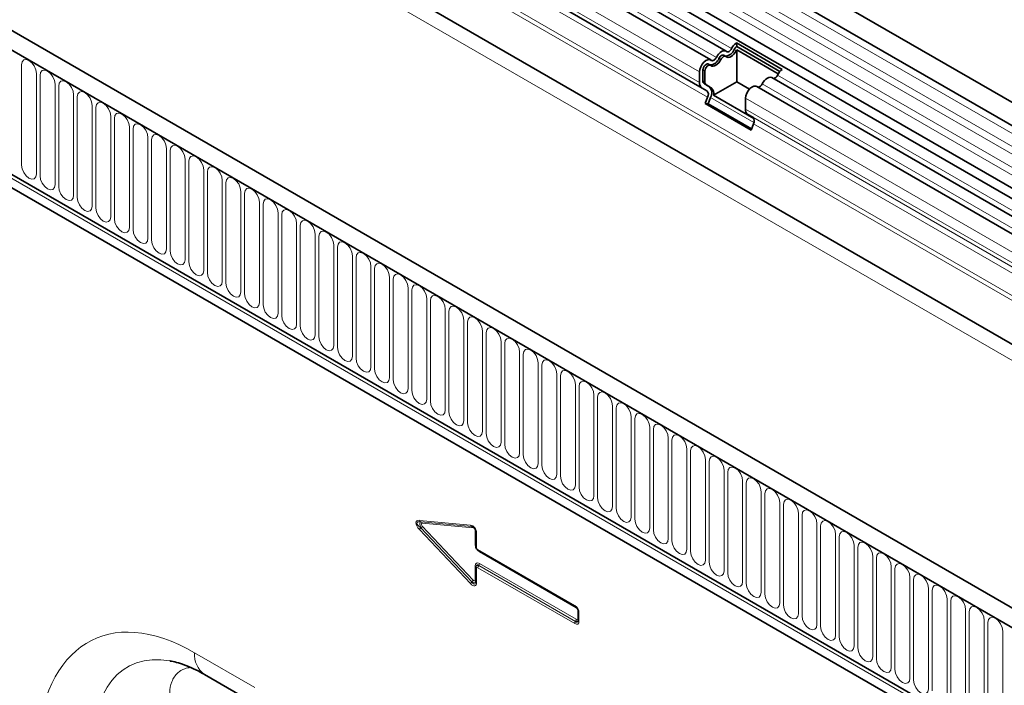
# Model space of a CAD drawing. Units: millimetres. Extents: x 15 to 416, y 5 to 292.
# Drawn here: x 272 to 314, y 229 to 257 of the extents above; entities that cross this region are included whole.
import ezdxf

# ---------------------------------------------------------------- set-up
doc = ezdxf.new("R2010")
doc.units = ezdxf.units.MM

msp = doc.modelspace()

# ---------------------------------------------------------------- linework, layer by layer
at = {"color": 7, "linetype": 'Continuous', "lineweight": 35}
for p, q in [((405.1154, 201.3249), (263.9769, 282.8024)), ((263.5519, 282.0663), (404.6904, 200.5888)), ((404.4137, 197.6736), (263.3564, 279.1042)), ((263.5641, 279.4236), (404.7026, 197.946)), ((302.209, 255.9288), (262.71, 278.7311)), ((301.5627, 255.5557), (262.0637, 278.358)), ((301.1926, 254.3726), (265.8475, 274.7769)), ((386.6246, 190.6504), (245.486, 272.1279)), ((386.1823, 190.068), (244.9023, 271.6272)), ((398.5258, 194.9137), (265.7928, 271.5388)), ((249.2157, 263.8908), (381.8689, 187.3117)), ((381.7245, 186.8317), (249.0772, 263.4074)), ((302.6447, 256.2737), (304.5821, 255.1552)), ((302.6447, 256.2737), (302.6592, 256.1192)), ((302.1939, 255.7066), (302.109, 255.7556)), ((304.4111, 254.9747), (302.6588, 255.9863)), ((302.6588, 254.6329), (302.6588, 255.9863)), ((302.6592, 256.1192), (304.4807, 255.0677)), ((301.5475, 255.3335), (301.4627, 255.3825)), ((301.089, 254.6015), (301.089, 255.0557)), ((301.2305, 254.6831), (301.2305, 255.1373)), ((301.3153, 255.0883), (301.3153, 254.6341)), ((301.4946, 254.4291), (301.2926, 254.5458)), ((302.6588, 254.6329), (301.6759, 254.0654)), ((303.1915, 254.3254), (302.6588, 254.6329)), ((372.9197, 215.1084), (304.1465, 254.8103)), ((301.3946, 254.2559), (301.1926, 254.3726)), ((301.3774, 254.4968), (301.5795, 254.3801)), ((372.2733, 214.7353), (303.5001, 254.4372)), ((301.3262, 253.7166), (301.4283, 253.9797)), ((301.3262, 253.7166), (303.2637, 252.5981)), ((301.4487, 253.7057), (301.3262, 253.7166)), ((301.4487, 253.7057), (301.5508, 253.9687)), ((301.4487, 253.7057), (303.2827, 252.647)), ((301.6759, 254.0654), (303.3791, 253.0822)), ((303.0265, 253.483), (303.0265, 253.9372)), ((303.3321, 253.1374), (303.1301, 253.2541)), ((303.2637, 252.5981), (303.3658, 252.8612)), ((291.6359, 235.6094), (291.6359, 235.022)), ((291.7465, 234.8304), (295.834, 232.4708)), ((291.6458, 234.1761), (291.6408, 234.1558)), ((291.6359, 234.1134), (291.6359, 233.526)), ((295.9658, 232.2424), (295.9658, 231.8937)), ((280.1772, 229.6016), (282.7224, 228.1323))]:
    msp.add_line(p, q, dxfattribs=at)
at = {"color": 8, "linetype": 'Continuous', "lineweight": 18}
for p, q in [((404.7004, 200.2583), (263.5619, 281.7359)), ((404.7004, 199.7046), (263.5619, 281.1821)), ((404.7004, 199.3797), (263.5619, 280.8572)), ((404.7004, 198.826), (263.5619, 280.3035)), ((404.7004, 198.5011), (263.5619, 279.9786)), ((302.4424, 256.0368), (262.9434, 278.8391)), ((301.796, 255.6637), (262.297, 278.4659)), ((301.089, 255.0557), (261.5901, 277.858)), ((301.089, 254.6015), (261.5901, 277.4038)), ((301.3946, 254.2559), (266.0675, 274.6498)), ((301.4283, 253.9797), (266.1013, 274.3736)), ((402.87, 191.72), (261.4486, 273.3608)), ((398.5566, 196.7509), (265.762, 273.4116)), ((398.5566, 196.9579), (265.7999, 273.5968)), ((244.973, 271.5863), (386.1116, 190.1088)), ((398.5258, 194.9137), (265.7928, 271.5388)), ((249.1753, 263.7531), (381.8285, 187.1741)), ((249.2157, 263.8908), (381.8689, 187.3117)), ((302.6377, 255.9498), (302.5529, 255.9987)), ((272.4502, 251.1107), (272.4502, 255.3567)), ((301.9914, 255.5766), (301.9065, 255.6256)), ((273.0815, 254.9922), (273.0815, 250.7462)), ((301.3153, 255.0883), (301.2305, 255.1373)), ((373.153, 215.2164), (304.3798, 254.9183)), ((273.2351, 250.6576), (273.2351, 254.9036)), ((273.8664, 254.5391), (273.8664, 250.2931)), ((301.3153, 254.6341), (301.2305, 254.6831)), ((301.3774, 254.4968), (301.2926, 254.5458)), ((372.5067, 214.8432), (303.7335, 254.5452)), ((274.02, 250.2044), (274.02, 254.4505)), ((274.6513, 254.086), (274.6513, 249.84)), ((301.5795, 254.3801), (301.4946, 254.4291)), ((274.8049, 249.7513), (274.8049, 253.9973)), ((303.3821, 252.9115), (301.5508, 253.9687)), ((371.7997, 214.2353), (303.0265, 253.9372)), ((275.4362, 253.6329), (275.4362, 249.3869)), ((275.5898, 249.2982), (275.5898, 253.5442)), ((371.7997, 213.7811), (303.0265, 253.483)), ((276.2211, 253.1798), (276.2211, 248.9338)), ((276.3747, 248.8451), (276.3747, 253.0911)), ((372.1053, 213.4355), (303.3321, 253.1374)), ((372.139, 213.1593), (303.3658, 252.8612)), ((277.006, 252.7267), (277.006, 248.4807)), ((277.1595, 248.392), (277.1595, 252.638)), ((277.7909, 252.2736), (277.7909, 248.0276)), ((277.9444, 247.9389), (277.9444, 252.1849)), ((278.5758, 251.8205), (278.5758, 247.5745)), ((278.7293, 247.4858), (278.7293, 251.7318)), ((279.3606, 251.3674), (279.3606, 247.1214)), ((279.5142, 247.0327), (279.5142, 251.2787)), ((280.1455, 250.9143), (280.1455, 246.6682)), ((280.2991, 246.5796), (280.2991, 250.8256)), ((280.9304, 250.4612), (280.9304, 246.2151)), ((281.084, 246.1265), (281.084, 250.3725)), ((281.7153, 250.008), (281.7153, 245.762)), ((281.8689, 245.6734), (281.8689, 249.9194)), ((282.5002, 249.5549), (282.5002, 245.3089)), ((282.6538, 245.2203), (282.6538, 249.4663)), ((283.2851, 249.1018), (283.2851, 244.8558)), ((283.4387, 244.7672), (283.4387, 249.0132)), ((284.07, 248.6487), (284.07, 244.4027)), ((284.2235, 244.3141), (284.2235, 248.5601)), ((284.8549, 248.1956), (284.8549, 243.9496)), ((285.0084, 243.861), (285.0084, 248.107)), ((285.6397, 247.7425), (285.6397, 243.4965)), ((285.7933, 243.4078), (285.7933, 247.6539)), ((286.4246, 247.2894), (286.4246, 243.0434)), ((286.5782, 242.9547), (286.5782, 247.2008)), ((287.2095, 246.8363), (287.2095, 242.5903)), ((287.3631, 242.5016), (287.3631, 246.7476)), ((287.9944, 246.3832), (287.9944, 242.1372)), ((288.148, 242.0485), (288.148, 246.2945)), ((288.7793, 245.9301), (288.7793, 241.6841)), ((288.9329, 241.5954), (288.9329, 245.8414)), ((289.5642, 245.477), (289.5642, 241.231)), ((289.7178, 241.1423), (289.7178, 245.3883)), ((290.3491, 245.0239), (290.3491, 240.7779)), ((290.5026, 240.6892), (290.5026, 244.9352)), ((291.134, 244.5708), (291.134, 240.3248)), ((291.2875, 240.2361), (291.2875, 244.4821)), ((291.9189, 244.1177), (291.9189, 239.8716)), ((292.0724, 239.783), (292.0724, 244.029)), ((292.7037, 243.6646), (292.7037, 239.4185)), ((292.8573, 239.3299), (292.8573, 243.5759)), ((293.4886, 243.2114), (293.4886, 238.9654)), ((293.6422, 238.8768), (293.6422, 243.1228)), ((294.2735, 242.7583), (294.2735, 238.5123)), ((294.4271, 238.4237), (294.4271, 242.6697)), ((295.0584, 242.3052), (295.0584, 238.0592)), ((295.212, 237.9706), (295.212, 242.2166)), ((295.8433, 241.8521), (295.8433, 237.6061)), ((295.9969, 237.5175), (295.9969, 241.7635)), ((296.6282, 241.399), (296.6282, 237.153)), ((296.7818, 237.0644), (296.7818, 241.3104)), ((297.4131, 240.9459), (297.4131, 236.6999)), ((297.5666, 236.6112), (297.5666, 240.8573)), ((298.198, 240.4928), (298.198, 236.2468)), ((298.3515, 236.1581), (298.3515, 240.4042)), ((298.9829, 240.0397), (298.9829, 235.7937)), ((299.1364, 235.705), (299.1364, 239.951)), ((299.7677, 239.5866), (299.7677, 235.3406)), ((299.9213, 235.2519), (299.9213, 239.4979)), ((300.5526, 239.1335), (300.5526, 234.8875)), ((300.7062, 234.7988), (300.7062, 239.0448)), ((301.3375, 238.6804), (301.3375, 234.4344)), ((301.4911, 234.3457), (301.4911, 238.5917)), ((302.1224, 238.2273), (302.1224, 233.9813)), ((302.276, 233.8926), (302.276, 238.1386)), ((302.9073, 237.7742), (302.9073, 233.5282)), ((303.0609, 233.4395), (303.0609, 237.6855)), ((303.6922, 237.3211), (303.6922, 233.0751)), ((303.8458, 232.9864), (303.8458, 237.2324)), ((304.4771, 236.868), (304.4771, 232.6219)), ((304.6306, 232.5333), (304.6306, 236.7793)), ((305.262, 236.4148), (305.262, 232.1688)), ((305.4155, 232.0802), (305.4155, 236.3262)), ((289.256, 236.1114), (291.4132, 235.9078)), ((291.4709, 235.8495), (289.3136, 236.0531)), ((289.3136, 236.0531), (289.3191, 236.0525)), ((289.3136, 235.7949), (291.4709, 233.5078)), ((289.3191, 235.7942), (289.3136, 235.7949)), ((289.3191, 236.0525), (291.4717, 235.8493)), ((291.4717, 233.512), (289.3191, 235.7942)), ((291.5294, 235.791), (289.3767, 235.9942)), ((289.3767, 235.865), (291.5294, 233.5828)), ((291.4717, 235.8493), (291.4709, 235.8495)), ((306.0469, 235.9617), (306.0469, 231.7157)), ((306.2004, 231.6271), (306.2004, 235.8731)), ((291.4132, 233.4369), (289.256, 235.724)), ((291.6134, 235.0912), (291.6134, 235.6779)), ((291.6652, 235.5686), (291.6652, 234.9812)), ((306.8317, 235.5086), (306.8317, 231.2626)), ((306.9853, 231.174), (306.9853, 235.42)), ((307.6166, 235.0555), (307.6166, 230.8095)), ((307.7702, 230.7209), (307.7702, 234.9669)), ((291.7258, 234.8762), (295.8133, 232.5166)), ((295.8827, 232.4167), (291.7952, 234.7763)), ((308.4015, 234.6024), (308.4015, 230.3564)), ((291.6134, 233.5989), (291.6134, 234.1856)), ((291.7609, 234.2008), (291.7601, 234.1974)), ((291.7601, 234.1974), (295.8476, 231.8377)), ((295.8484, 231.8411), (291.7609, 234.2008)), ((291.7952, 234.2906), (295.8827, 231.9309)), ((308.5551, 230.2678), (308.5551, 234.5138)), ((309.1864, 234.1493), (309.1864, 229.9033)), ((291.6652, 234.0726), (291.6652, 233.4852)), ((295.8133, 231.7479), (291.7258, 234.1076)), ((309.34, 229.8147), (309.34, 234.0607)), ((291.4709, 233.5078), (291.4717, 233.512)), ((309.9713, 233.6962), (309.9713, 229.4502)), ((310.1249, 229.3615), (310.1249, 233.6076)), ((310.7562, 233.2431), (310.7562, 228.9971)), ((310.9098, 228.9084), (310.9098, 233.1545)), ((311.5411, 232.79), (311.5411, 228.544)), ((311.6946, 228.4553), (311.6946, 232.7013)), ((295.9433, 231.9659), (295.9433, 232.3117)), ((295.9951, 232.2016), (295.9951, 231.8529)), ((312.326, 232.3369), (312.326, 228.0909)), ((312.4795, 228.0022), (312.4795, 232.2482)), ((295.8476, 231.8377), (295.8484, 231.8411)), ((313.1108, 231.8838), (313.1108, 227.6378)), ((313.2644, 227.5491), (313.2644, 231.7951)), ((313.8957, 231.4307), (313.8957, 227.1847)), ((279.7629, 230.5173), (282.3081, 229.048))]:
    msp.add_line(p, q, dxfattribs=at)
at = {"color": 7, "linetype": 'Continuous', "lineweight": 35, "flags": 128}
for points in [[(301.796, 255.6637), (301.8399, 255.7397), (301.8925, 255.8082), (301.9511, 255.8657), (302.0129, 255.9094), (302.0746, 255.937), (302.1332, 255.9472), (302.1858, 255.9394), (302.2297, 255.914)], [(301.9065, 255.6256), (301.9281, 255.6629), (301.9539, 255.6965), (301.9826, 255.7247), (302.0129, 255.7461), (302.0431, 255.7596), (302.0719, 255.7646), (302.0976, 255.7608), (302.109, 255.7556)], [(302.6377, 255.9498), (302.5938, 255.8737), (302.5412, 255.8052), (302.4826, 255.7477), (302.4209, 255.704), (302.3592, 255.6764), (302.3006, 255.6663), (302.248, 255.674), (302.204, 255.6994)], [(302.2297, 255.914), (302.2512, 255.9016), (302.277, 255.8978), (302.3058, 255.9028), (302.336, 255.9163), (302.3663, 255.9377), (302.395, 255.9659), (302.4208, 255.9995), (302.4424, 256.0368)], [(301.089, 255.0557), (301.1021, 255.1605), (301.1402, 255.2706), (301.1996, 255.3755), (301.2748, 255.4653), (301.3586, 255.5316), (301.4432, 255.568), (301.5206, 255.5713), (301.5833, 255.5409)], [(301.2305, 255.1373), (301.2369, 255.1887), (301.2555, 255.2427), (301.2847, 255.2941), (301.3215, 255.3382), (301.3626, 255.3707), (301.4041, 255.3885), (301.442, 255.3901), (301.4627, 255.3825)], [(301.5577, 255.3262), (301.5269, 255.3411), (301.489, 255.3395), (301.4475, 255.3217), (301.4064, 255.2892), (301.3695, 255.2451), (301.3404, 255.1937), (301.3217, 255.1397), (301.3153, 255.0883)], [(301.9914, 255.5766), (301.9475, 255.5006), (301.8949, 255.4321), (301.8362, 255.3745), (301.7745, 255.3309), (301.7128, 255.3033), (301.6542, 255.2931), (301.6016, 255.3009), (301.5577, 255.3262)], [(301.5833, 255.5409), (301.6049, 255.5285), (301.6307, 255.5247), (301.6594, 255.5296), (301.6897, 255.5432), (301.7199, 255.5646), (301.7487, 255.5928), (301.7745, 255.6264), (301.796, 255.6637)], [(302.204, 255.6994), (302.1825, 255.7118), (302.1567, 255.7156), (302.128, 255.7106), (302.0977, 255.6971), (302.0674, 255.6757), (302.0387, 255.6475), (302.0129, 255.6139), (301.9914, 255.5766)], [(303.7335, 254.5452), (303.7774, 254.6212), (303.83, 254.6897), (303.8886, 254.7473), (303.9503, 254.7909), (304.012, 254.8185), (304.0707, 254.8287), (304.1233, 254.8209), (304.1465, 254.8103)], [(303.0265, 253.9372), (303.0396, 254.042), (303.0777, 254.1521), (303.1371, 254.257), (303.2123, 254.3468), (303.2961, 254.4131), (303.3807, 254.4496), (303.458, 254.4528), (303.5001, 254.4372)], [(291.6389, 235.6234), (291.6366, 235.6161), (291.6359, 235.6094)], [(291.6359, 234.1134), (291.6366, 234.1201), (291.6389, 234.1274)], [(295.8476, 232.4664), (295.8401, 232.468), (295.834, 232.4708)], [(295.9688, 232.2564), (295.9665, 232.2491), (295.9658, 232.2424)]]:
    msp.add_lwpolyline(points, dxfattribs=at)
at = {"color": 8, "linetype": 'Continuous', "lineweight": 18, "flags": 128}
for points in [[(272.4502, 255.3567), (272.4742, 255.4823), (272.5427, 255.561), (272.6451, 255.5809), (272.7659, 255.539), (272.8867, 255.4415), (272.9891, 255.3033), (273.0575, 255.1456), (273.0815, 254.9922)], [(273.2351, 254.9036), (273.2591, 255.0292), (273.3276, 255.1079), (273.43, 255.1278), (273.5508, 255.0858), (273.6716, 254.9884), (273.774, 254.8502), (273.8424, 254.6925), (273.8664, 254.5391)], [(274.02, 254.4505), (274.044, 254.5761), (274.1124, 254.6548), (274.2149, 254.6747), (274.3357, 254.6327), (274.4564, 254.5353), (274.5589, 254.3971), (274.6273, 254.2394), (274.6513, 254.086)], [(274.8049, 253.9973), (274.8289, 254.123), (274.8973, 254.2017), (274.9997, 254.2216), (275.1205, 254.1796), (275.2413, 254.0822), (275.3437, 253.944), (275.4122, 253.7863), (275.4362, 253.6329)], [(275.5898, 253.5442), (275.6138, 253.6699), (275.6822, 253.7486), (275.7846, 253.7685), (275.9054, 253.7265), (276.0262, 253.629), (276.1286, 253.4909), (276.1971, 253.3332), (276.2211, 253.1798)], [(276.3747, 253.0911), (276.3987, 253.2168), (276.4671, 253.2955), (276.5695, 253.3154), (276.6903, 253.2734), (276.8111, 253.1759), (276.9135, 253.0378), (276.9819, 252.88), (277.006, 252.7267)], [(277.1595, 252.638), (277.1836, 252.7637), (277.252, 252.8424), (277.3544, 252.8623), (277.4752, 252.8203), (277.596, 252.7228), (277.6984, 252.5847), (277.7668, 252.4269), (277.7909, 252.2736)], [(277.9444, 252.1849), (277.9685, 252.3105), (278.0369, 252.3893), (278.1393, 252.4092), (278.2601, 252.3672), (278.3809, 252.2697), (278.4833, 252.1316), (278.5517, 251.9738), (278.5758, 251.8205)], [(278.7293, 251.7318), (278.7533, 251.8574), (278.8218, 251.9362), (278.9242, 251.9561), (279.045, 251.9141), (279.1658, 251.8166), (279.2682, 251.6785), (279.3366, 251.5207), (279.3606, 251.3674)], [(279.5142, 251.2787), (279.5382, 251.4043), (279.6067, 251.4831), (279.7091, 251.503), (279.8299, 251.461), (279.9507, 251.3635), (280.0531, 251.2254), (280.1215, 251.0676), (280.1455, 250.9143)], [(273.0815, 250.7462), (273.0575, 250.6206), (272.9891, 250.5418), (272.8867, 250.5219), (272.7659, 250.5639), (272.6451, 250.6614), (272.5427, 250.7995), (272.4742, 250.9573), (272.4502, 251.1107)], [(280.2991, 250.8256), (280.3231, 250.9512), (280.3916, 251.03), (280.494, 251.0499), (280.6148, 251.0079), (280.7356, 250.9104), (280.838, 250.7723), (280.9064, 250.6145), (280.9304, 250.4612)], [(273.8664, 250.2931), (273.8424, 250.1675), (273.774, 250.0887), (273.6716, 250.0688), (273.5508, 250.1108), (273.43, 250.2083), (273.3276, 250.3464), (273.2591, 250.5042), (273.2351, 250.6576)], [(281.084, 250.3725), (281.108, 250.4981), (281.1764, 250.5769), (281.2788, 250.5968), (281.3996, 250.5548), (281.5204, 250.4573), (281.6229, 250.3192), (281.6913, 250.1614), (281.7153, 250.008)], [(274.6513, 249.84), (274.6273, 249.7144), (274.5589, 249.6356), (274.4564, 249.6157), (274.3357, 249.6577), (274.2149, 249.7552), (274.1124, 249.8933), (274.044, 250.0511), (274.02, 250.2044)], [(281.8689, 249.9194), (281.8929, 250.045), (281.9613, 250.1238), (282.0637, 250.1437), (282.1845, 250.1017), (282.3053, 250.0042), (282.4077, 249.8661), (282.4762, 249.7083), (282.5002, 249.5549)], [(275.4362, 249.3869), (275.4122, 249.2613), (275.3437, 249.1825), (275.2413, 249.1626), (275.1205, 249.2046), (274.9997, 249.3021), (274.8973, 249.4402), (274.8289, 249.598), (274.8049, 249.7513)], [(282.6538, 249.4663), (282.6778, 249.5919), (282.7462, 249.6707), (282.8486, 249.6906), (282.9694, 249.6486), (283.0902, 249.5511), (283.1926, 249.413), (283.2611, 249.2552), (283.2851, 249.1018)], [(276.2211, 248.9338), (276.1971, 248.8082), (276.1286, 248.7294), (276.0262, 248.7095), (275.9054, 248.7515), (275.7846, 248.849), (275.6822, 248.9871), (275.6138, 249.1449), (275.5898, 249.2982)], [(283.4387, 249.0132), (283.4627, 249.1388), (283.5311, 249.2176), (283.6335, 249.2375), (283.7543, 249.1955), (283.8751, 249.098), (283.9775, 248.9598), (284.0459, 248.8021), (284.07, 248.6487)], [(277.006, 248.4807), (276.9819, 248.3551), (276.9135, 248.2763), (276.8111, 248.2564), (276.6903, 248.2984), (276.5695, 248.3959), (276.4671, 248.534), (276.3987, 248.6918), (276.3747, 248.8451)], [(284.2235, 248.5601), (284.2476, 248.6857), (284.316, 248.7644), (284.4184, 248.7843), (284.5392, 248.7424), (284.66, 248.6449), (284.7624, 248.5067), (284.8308, 248.349), (284.8549, 248.1956)], [(277.7909, 248.0276), (277.7668, 247.9019), (277.6984, 247.8232), (277.596, 247.8033), (277.4752, 247.8453), (277.3544, 247.9428), (277.252, 248.0809), (277.1836, 248.2387), (277.1595, 248.392)], [(285.0084, 248.107), (285.0325, 248.2326), (285.1009, 248.3113), (285.2033, 248.3312), (285.3241, 248.2893), (285.4449, 248.1918), (285.5473, 248.0536), (285.6157, 247.8959), (285.6397, 247.7425)], [(278.5758, 247.5745), (278.5517, 247.4488), (278.4833, 247.3701), (278.3809, 247.3502), (278.2601, 247.3922), (278.1393, 247.4897), (278.0369, 247.6278), (277.9685, 247.7855), (277.9444, 247.9389)], [(285.7933, 247.6539), (285.8173, 247.7795), (285.8858, 247.8582), (285.9882, 247.8781), (286.109, 247.8361), (286.2298, 247.7387), (286.3322, 247.6005), (286.4006, 247.4428), (286.4246, 247.2894)], [(279.3606, 247.1214), (279.3366, 246.9957), (279.2682, 246.917), (279.1658, 246.8971), (279.045, 246.9391), (278.9242, 247.0365), (278.8218, 247.1747), (278.7533, 247.3324), (278.7293, 247.4858)], [(280.1455, 246.6682), (280.1215, 246.5426), (280.0531, 246.4639), (279.9507, 246.444), (279.8299, 246.486), (279.7091, 246.5834), (279.6067, 246.7216), (279.5382, 246.8793), (279.5142, 247.0327)], [(286.5782, 247.2008), (286.6022, 247.3264), (286.6707, 247.4051), (286.7731, 247.425), (286.8939, 247.383), (287.0147, 247.2856), (287.1171, 247.1474), (287.1855, 246.9897), (287.2095, 246.8363)], [(287.3631, 246.7476), (287.3871, 246.8733), (287.4556, 246.952), (287.558, 246.9719), (287.6788, 246.9299), (287.7996, 246.8324), (287.902, 246.6943), (287.9704, 246.5366), (287.9944, 246.3832)], [(280.9304, 246.2151), (280.9064, 246.0895), (280.838, 246.0108), (280.7356, 245.9909), (280.6148, 246.0329), (280.494, 246.1303), (280.3916, 246.2685), (280.3231, 246.4262), (280.2991, 246.5796)], [(288.148, 246.2945), (288.172, 246.4202), (288.2404, 246.4989), (288.3428, 246.5188), (288.4636, 246.4768), (288.5844, 246.3793), (288.6868, 246.2412), (288.7553, 246.0835), (288.7793, 245.9301)], [(281.7153, 245.762), (281.6913, 245.6364), (281.6229, 245.5577), (281.5204, 245.5378), (281.3996, 245.5797), (281.2788, 245.6772), (281.1764, 245.8154), (281.108, 245.9731), (281.084, 246.1265)], [(288.9329, 245.8414), (288.9569, 245.9671), (289.0253, 246.0458), (289.1277, 246.0657), (289.2485, 246.0237), (289.3693, 245.9262), (289.4717, 245.7881), (289.5402, 245.6303), (289.5642, 245.477)], [(282.5002, 245.3089), (282.4762, 245.1833), (282.4077, 245.1046), (282.3053, 245.0847), (282.1845, 245.1266), (282.0637, 245.2241), (281.9613, 245.3623), (281.8929, 245.52), (281.8689, 245.6734)], [(289.7178, 245.3883), (289.7418, 245.5139), (289.8102, 245.5927), (289.9126, 245.6126), (290.0334, 245.5706), (290.1542, 245.4731), (290.2566, 245.335), (290.3251, 245.1772), (290.3491, 245.0239)], [(283.2851, 244.8558), (283.2611, 244.7302), (283.1926, 244.6514), (283.0902, 244.6315), (282.9694, 244.6735), (282.8486, 244.771), (282.7462, 244.9092), (282.6778, 245.0669), (282.6538, 245.2203)], [(290.5026, 244.9352), (290.5267, 245.0608), (290.5951, 245.1396), (290.6975, 245.1595), (290.8183, 245.1175), (290.9391, 245.02), (291.0415, 244.8819), (291.1099, 244.7241), (291.134, 244.5708)], [(284.07, 244.4027), (284.0459, 244.2771), (283.9775, 244.1983), (283.8751, 244.1784), (283.7543, 244.2204), (283.6335, 244.3179), (283.5311, 244.456), (283.4627, 244.6138), (283.4387, 244.7672)], [(291.2875, 244.4821), (291.3116, 244.6077), (291.38, 244.6865), (291.4824, 244.7064), (291.6032, 244.6644), (291.724, 244.5669), (291.8264, 244.4288), (291.8948, 244.271), (291.9189, 244.1177)], [(284.8549, 243.9496), (284.8308, 243.824), (284.7624, 243.7452), (284.66, 243.7253), (284.5392, 243.7673), (284.4184, 243.8648), (284.316, 244.0029), (284.2476, 244.1607), (284.2235, 244.3141)], [(292.0724, 244.029), (292.0965, 244.1546), (292.1649, 244.2334), (292.2673, 244.2533), (292.3881, 244.2113), (292.5089, 244.1138), (292.6113, 243.9757), (292.6797, 243.8179), (292.7037, 243.6646)], [(285.6397, 243.4965), (285.6157, 243.3709), (285.5473, 243.2921), (285.4449, 243.2722), (285.3241, 243.3142), (285.2033, 243.4117), (285.1009, 243.5498), (285.0325, 243.7076), (285.0084, 243.861)], [(292.8573, 243.5759), (292.8813, 243.7015), (292.9498, 243.7803), (293.0522, 243.8002), (293.173, 243.7582), (293.2938, 243.6607), (293.3962, 243.5226), (293.4646, 243.3648), (293.4886, 243.2114)], [(286.4246, 243.0434), (286.4006, 242.9178), (286.3322, 242.839), (286.2298, 242.8191), (286.109, 242.8611), (285.9882, 242.9586), (285.8858, 243.0967), (285.8173, 243.2545), (285.7933, 243.4078)], [(293.6422, 243.1228), (293.6662, 243.2484), (293.7347, 243.3272), (293.8371, 243.3471), (293.9579, 243.3051), (294.0787, 243.2076), (294.1811, 243.0695), (294.2495, 242.9117), (294.2735, 242.7583)], [(287.2095, 242.5903), (287.1855, 242.4647), (287.1171, 242.3859), (287.0147, 242.366), (286.8939, 242.408), (286.7731, 242.5055), (286.6707, 242.6436), (286.6022, 242.8014), (286.5782, 242.9547)], [(294.4271, 242.6697), (294.4511, 242.7953), (294.5195, 242.8741), (294.622, 242.894), (294.7428, 242.852), (294.8635, 242.7545), (294.966, 242.6164), (295.0344, 242.4586), (295.0584, 242.3052)], [(287.9944, 242.1372), (287.9704, 242.0116), (287.902, 241.9328), (287.7996, 241.9129), (287.6788, 241.9549), (287.558, 242.0524), (287.4556, 242.1905), (287.3871, 242.3483), (287.3631, 242.5016)], [(295.212, 242.2166), (295.236, 242.3422), (295.3044, 242.421), (295.4068, 242.4409), (295.5276, 242.3989), (295.6484, 242.3014), (295.7508, 242.1632), (295.8193, 242.0055), (295.8433, 241.8521)], [(288.7793, 241.6841), (288.7553, 241.5585), (288.6868, 241.4797), (288.5844, 241.4598), (288.4636, 241.5018), (288.3428, 241.5993), (288.2404, 241.7374), (288.172, 241.8952), (288.148, 242.0485)], [(295.9969, 241.7635), (296.0209, 241.8891), (296.0893, 241.9679), (296.1917, 241.9877), (296.3125, 241.9458), (296.4333, 241.8483), (296.5357, 241.7101), (296.6042, 241.5524), (296.6282, 241.399)], [(289.5642, 241.231), (289.5402, 241.1053), (289.4717, 241.0266), (289.3693, 241.0067), (289.2485, 241.0487), (289.1277, 241.1462), (289.0253, 241.2843), (288.9569, 241.4421), (288.9329, 241.5954)], [(296.7818, 241.3104), (296.8058, 241.436), (296.8742, 241.5147), (296.9766, 241.5346), (297.0974, 241.4927), (297.2182, 241.3952), (297.3206, 241.257), (297.389, 241.0993), (297.4131, 240.9459)], [(290.3491, 240.7779), (290.3251, 240.6522), (290.2566, 240.5735), (290.1542, 240.5536), (290.0334, 240.5956), (289.9126, 240.6931), (289.8102, 240.8312), (289.7418, 240.989), (289.7178, 241.1423)], [(297.5666, 240.8573), (297.5907, 240.9829), (297.6591, 241.0616), (297.7615, 241.0815), (297.8823, 241.0395), (298.0031, 240.9421), (298.1055, 240.8039), (298.1739, 240.6462), (298.198, 240.4928)], [(291.134, 240.3248), (291.1099, 240.1991), (291.0415, 240.1204), (290.9391, 240.1005), (290.8183, 240.1425), (290.6975, 240.24), (290.5951, 240.3781), (290.5267, 240.5358), (290.5026, 240.6892)], [(298.3515, 240.4042), (298.3756, 240.5298), (298.444, 240.6085), (298.5464, 240.6284), (298.6672, 240.5864), (298.788, 240.489), (298.8904, 240.3508), (298.9588, 240.1931), (298.9829, 240.0397)], [(291.9189, 239.8716), (291.8948, 239.746), (291.8264, 239.6673), (291.724, 239.6474), (291.6032, 239.6894), (291.4824, 239.7868), (291.38, 239.925), (291.3116, 240.0827), (291.2875, 240.2361)], [(299.1364, 239.951), (299.1605, 240.0767), (299.2289, 240.1554), (299.3313, 240.1753), (299.4521, 240.1333), (299.5729, 240.0359), (299.6753, 239.8977), (299.7437, 239.74), (299.7677, 239.5866)], [(292.7037, 239.4185), (292.6797, 239.2929), (292.6113, 239.2142), (292.5089, 239.1943), (292.3881, 239.2363), (292.2673, 239.3337), (292.1649, 239.4719), (292.0965, 239.6296), (292.0724, 239.783)], [(299.9213, 239.4979), (299.9453, 239.6236), (300.0138, 239.7023), (300.1162, 239.7222), (300.237, 239.6802), (300.3578, 239.5827), (300.4602, 239.4446), (300.5286, 239.2869), (300.5526, 239.1335)], [(293.4886, 238.9654), (293.4646, 238.8398), (293.3962, 238.7611), (293.2938, 238.7412), (293.173, 238.7831), (293.0522, 238.8806), (292.9498, 239.0188), (292.8813, 239.1765), (292.8573, 239.3299)], [(300.7062, 239.0448), (300.7302, 239.1705), (300.7987, 239.2492), (300.9011, 239.2691), (301.0219, 239.2271), (301.1427, 239.1296), (301.2451, 238.9915), (301.3135, 238.8337), (301.3375, 238.6804)], [(294.2735, 238.5123), (294.2495, 238.3867), (294.1811, 238.308), (294.0787, 238.2881), (293.9579, 238.33), (293.8371, 238.4275), (293.7347, 238.5657), (293.6662, 238.7234), (293.6422, 238.8768)], [(301.4911, 238.5917), (301.5151, 238.7174), (301.5835, 238.7961), (301.686, 238.816), (301.8067, 238.774), (301.9275, 238.6765), (302.03, 238.5384), (302.0984, 238.3806), (302.1224, 238.2273)], [(295.0584, 238.0592), (295.0344, 237.9336), (294.966, 237.8548), (294.8635, 237.8349), (294.7428, 237.8769), (294.622, 237.9744), (294.5195, 238.1126), (294.4511, 238.2703), (294.4271, 238.4237)], [(302.276, 238.1386), (302.3, 238.2642), (302.3684, 238.343), (302.4708, 238.3629), (302.5916, 238.3209), (302.7124, 238.2234), (302.8148, 238.0853), (302.8833, 237.9275), (302.9073, 237.7742)], [(295.8433, 237.6061), (295.8193, 237.4805), (295.7508, 237.4017), (295.6484, 237.3818), (295.5276, 237.4238), (295.4068, 237.5213), (295.3044, 237.6594), (295.236, 237.8172), (295.212, 237.9706)], [(303.0609, 237.6855), (303.0849, 237.8111), (303.1533, 237.8899), (303.2557, 237.9098), (303.3765, 237.8678), (303.4973, 237.7703), (303.5997, 237.6322), (303.6682, 237.4744), (303.6922, 237.3211)], [(296.6282, 237.153), (296.6042, 237.0274), (296.5357, 236.9486), (296.4333, 236.9287), (296.3125, 236.9707), (296.1917, 237.0682), (296.0893, 237.2063), (296.0209, 237.3641), (295.9969, 237.5175)], [(303.8458, 237.2324), (303.8698, 237.358), (303.9382, 237.4368), (304.0406, 237.4567), (304.1614, 237.4147), (304.2822, 237.3172), (304.3846, 237.1791), (304.453, 237.0213), (304.4771, 236.868)], [(297.4131, 236.6999), (297.389, 236.5743), (297.3206, 236.4955), (297.2182, 236.4756), (297.0974, 236.5176), (296.9766, 236.6151), (296.8742, 236.7532), (296.8058, 236.911), (296.7818, 237.0644)], [(304.6306, 236.7793), (304.6547, 236.9049), (304.7231, 236.9837), (304.8255, 237.0036), (304.9463, 236.9616), (305.0671, 236.8641), (305.1695, 236.726), (305.2379, 236.5682), (305.262, 236.4148)], [(298.198, 236.2468), (298.1739, 236.1212), (298.1055, 236.0424), (298.0031, 236.0225), (297.8823, 236.0645), (297.7615, 236.162), (297.6591, 236.3001), (297.5907, 236.4579), (297.5666, 236.6112)], [(305.4155, 236.3262), (305.4396, 236.4518), (305.508, 236.5306), (305.6104, 236.5505), (305.7312, 236.5085), (305.852, 236.411), (305.9544, 236.2729), (306.0228, 236.1151), (306.0469, 235.9617)], [(298.9829, 235.7937), (298.9588, 235.6681), (298.8904, 235.5893), (298.788, 235.5694), (298.6672, 235.6114), (298.5464, 235.7089), (298.444, 235.847), (298.3756, 236.0048), (298.3515, 236.1581)], [(306.2004, 235.8731), (306.2244, 235.9987), (306.2929, 236.0775), (306.3953, 236.0974), (306.5161, 236.0554), (306.6369, 235.9579), (306.7393, 235.8198), (306.8077, 235.662), (306.8317, 235.5086)], [(299.7677, 235.3406), (299.7437, 235.215), (299.6753, 235.1362), (299.5729, 235.1163), (299.4521, 235.1583), (299.3313, 235.2558), (299.2289, 235.3939), (299.1605, 235.5517), (299.1364, 235.705)], [(306.9853, 235.42), (307.0093, 235.5456), (307.0778, 235.6244), (307.1802, 235.6443), (307.301, 235.6023), (307.4218, 235.5048), (307.5242, 235.3667), (307.5926, 235.2089), (307.6166, 235.0555)], [(300.5526, 234.8875), (300.5286, 234.7619), (300.4602, 234.6831), (300.3578, 234.6632), (300.237, 234.7052), (300.1162, 234.8027), (300.0138, 234.9408), (299.9453, 235.0986), (299.9213, 235.2519)], [(307.7702, 234.9669), (307.7942, 235.0925), (307.8627, 235.1713), (307.9651, 235.1912), (308.0859, 235.1492), (308.2067, 235.0517), (308.3091, 234.9135), (308.3775, 234.7558), (308.4015, 234.6024)], [(301.3375, 234.4344), (301.3135, 234.3087), (301.2451, 234.23), (301.1427, 234.2101), (301.0219, 234.2521), (300.9011, 234.3496), (300.7987, 234.4877), (300.7302, 234.6455), (300.7062, 234.7988)], [(308.5551, 234.5138), (308.5791, 234.6394), (308.6475, 234.7181), (308.7499, 234.738), (308.8707, 234.6961), (308.9915, 234.5986), (309.094, 234.4604), (309.1624, 234.3027), (309.1864, 234.1493)], [(302.1224, 233.9813), (302.0984, 233.8556), (302.03, 233.7769), (301.9275, 233.757), (301.8067, 233.799), (301.686, 233.8965), (301.5835, 234.0346), (301.5151, 234.1924), (301.4911, 234.3457)], [(309.34, 234.0607), (309.364, 234.1863), (309.4324, 234.265), (309.5348, 234.2849), (309.6556, 234.2429), (309.7764, 234.1455), (309.8788, 234.0073), (309.9473, 233.8496), (309.9713, 233.6962)], [(302.9073, 233.5282), (302.8833, 233.4025), (302.8148, 233.3238), (302.7124, 233.3039), (302.5916, 233.3459), (302.4708, 233.4434), (302.3684, 233.5815), (302.3, 233.7392), (302.276, 233.8926)], [(310.1249, 233.6076), (310.1489, 233.7332), (310.2173, 233.8119), (310.3197, 233.8318), (310.4405, 233.7898), (310.5613, 233.6924), (310.6637, 233.5542), (310.7322, 233.3965), (310.7562, 233.2431)], [(303.6922, 233.0751), (303.6682, 232.9494), (303.5997, 232.8707), (303.4973, 232.8508), (303.3765, 232.8928), (303.2557, 232.9902), (303.1533, 233.1284), (303.0849, 233.2861), (303.0609, 233.4395)], [(310.9098, 233.1545), (310.9338, 233.2801), (311.0022, 233.3588), (311.1046, 233.3787), (311.2254, 233.3367), (311.3462, 233.2393), (311.4486, 233.1011), (311.517, 232.9434), (311.5411, 232.79)], [(304.4771, 232.6219), (304.453, 232.4963), (304.3846, 232.4176), (304.2822, 232.3977), (304.1614, 232.4397), (304.0406, 232.5371), (303.9382, 232.6753), (303.8698, 232.833), (303.8458, 232.9864)], [(311.6946, 232.7013), (311.7187, 232.827), (311.7871, 232.9057), (311.8895, 232.9256), (312.0103, 232.8836), (312.1311, 232.7861), (312.2335, 232.648), (312.3019, 232.4903), (312.326, 232.3369)], [(305.262, 232.1688), (305.2379, 232.0432), (305.1695, 231.9645), (305.0671, 231.9446), (304.9463, 231.9866), (304.8255, 232.084), (304.7231, 232.2222), (304.6547, 232.3799), (304.6306, 232.5333)], [(312.4795, 232.2482), (312.5036, 232.3739), (312.572, 232.4526), (312.6744, 232.4725), (312.7952, 232.4305), (312.916, 232.333), (313.0184, 232.1949), (313.0868, 232.0371), (313.1108, 231.8838)], [(306.0469, 231.7157), (306.0228, 231.5901), (305.9544, 231.5114), (305.852, 231.4915), (305.7312, 231.5334), (305.6104, 231.6309), (305.508, 231.7691), (305.4396, 231.9268), (305.4155, 232.0802)], [(313.2644, 231.7951), (313.2884, 231.9208), (313.3569, 231.9995), (313.4593, 232.0194), (313.5801, 231.9774), (313.7009, 231.8799), (313.8033, 231.7418), (313.8717, 231.584), (313.8957, 231.4307)], [(306.8317, 231.2626), (306.8077, 231.137), (306.7393, 231.0582), (306.6369, 231.0384), (306.5161, 231.0803), (306.3953, 231.1778), (306.2929, 231.316), (306.2244, 231.4737), (306.2004, 231.6271)], [(307.6166, 230.8095), (307.5926, 230.6839), (307.5242, 230.6051), (307.4218, 230.5852), (307.301, 230.6272), (307.1802, 230.7247), (307.0778, 230.8628), (307.0093, 231.0206), (306.9853, 231.174)], [(308.4015, 230.3564), (308.3775, 230.2308), (308.3091, 230.152), (308.2067, 230.1321), (308.0859, 230.1741), (307.9651, 230.2716), (307.8627, 230.4097), (307.7942, 230.5675), (307.7702, 230.7209)], [(309.1864, 229.9033), (309.1624, 229.7777), (309.094, 229.6989), (308.9915, 229.679), (308.8707, 229.721), (308.7499, 229.8185), (308.6475, 229.9566), (308.5791, 230.1144), (308.5551, 230.2678)], [(309.9713, 229.4502), (309.9473, 229.3246), (309.8788, 229.2458), (309.7764, 229.2259), (309.6556, 229.2679), (309.5348, 229.3654), (309.4324, 229.5035), (309.364, 229.6613), (309.34, 229.8147)], [(310.7562, 228.9971), (310.7322, 228.8715), (310.6637, 228.7927), (310.5613, 228.7728), (310.4405, 228.8148), (310.3197, 228.9123), (310.2173, 229.0504), (310.1489, 229.2082), (310.1249, 229.3615)]]:
    msp.add_lwpolyline(points, dxfattribs=at)
at = {"color": 7, "linetype": 'Continuous', "lineweight": 35}
for centre, radius, start, end in [((302.9814, 255.7812), 0.5966, 124.36698, 154.6365), ((302.1599, 256.1383), 0.417, 271.17298, 340.45191), ((302.8122, 255.8771), 0.2864, 122.27988, 154.8627), ((302.9358, 255.8025), 0.3324, 146.42262, 153.70331), ((301.5135, 255.7651), 0.417, 271.17298, 340.45191), ((304.1822, 254.9905), 0.2104, 274.2512, 339.93412), ((304.9189, 254.6628), 0.5966, 124.36698, 154.6365), ((301.3394, 254.5768), 0.2515, 174.37962, 234.30196), ((301.3807, 254.6683), 0.1509, 174.37962, 234.30196), ((301.4655, 254.6194), 0.1509, 174.37962, 234.30196), ((303.5359, 254.6174), 0.2104, 274.2512, 339.93412), ((301.2363, 254.0964), 0.2247, 328.70118, 45.21481), ((301.2308, 254.1633), 0.3745, 328.70118, 45.21481), ((301.3934, 254.151), 0.2952, 343.14649, 50.92018), ((303.2768, 253.4584), 0.2515, 174.37962, 234.30196), ((303.1738, 252.9779), 0.2247, 328.70118, 45.21481)]:
    msp.add_arc(centre, radius, start, end, dxfattribs=at)
at = {"color": 8, "linetype": 'Continuous', "lineweight": 18}
for centre, radius, start, end in [((289.3313, 236.1283), 0.0772, 192.61802, 256.78933), ((289.4665, 235.6115), 0.2387, 129.82804, 151.89272), ((289.3014, 235.9773), 0.0772, 12.61802, 76.78933), ((289.1662, 235.9775), 0.2387, 309.82804, 331.89272), ((291.4885, 235.9246), 0.0772, 192.61802, 256.78933), ((291.4541, 235.7741), 0.0772, 12.61802, 76.78933), ((291.5797, 235.6168), 0.0698, 39.01602, 61.12102), ((291.6863, 235.6147), 0.0507, 185.93075, 245.38939), ((291.5825, 235.0336), 0.0654, 35.21489, 61.76956), ((291.6863, 235.0272), 0.0507, 185.93075, 245.38939), ((291.7762, 234.8714), 0.0507, 174.61487, 234.07295), ((291.7298, 234.7783), 0.0654, 358.23284, 24.7995), ((291.5882, 234.1348), 0.0567, 21.73785, 63.59002), ((291.8787, 234.1006), 0.1531, 140.79731, 177.39662), ((291.6423, 234.2975), 0.1531, 320.79731, 357.39662), ((291.6837, 234.1168), 0.0479, 184.05018, 247.26996), ((291.6238, 233.3244), 0.2387, 129.82804, 151.89272), ((291.3188, 233.6953), 0.2387, 309.82804, 331.89272), ((291.5825, 233.5413), 0.0654, 35.21489, 61.76956), ((291.6837, 233.5294), 0.0479, 184.05018, 247.26996), ((295.8637, 232.5118), 0.0507, 174.61487, 234.07295), ((295.8121, 232.4179), 0.0707, 358.95792, 19.60784), ((295.9091, 232.2499), 0.0706, 40.40133, 61.04475), ((296.0162, 232.2477), 0.0507, 185.93075, 245.38939), ((295.9662, 231.741), 0.1531, 140.79731, 177.39662), ((295.7298, 231.9379), 0.1531, 320.79731, 357.39662), ((295.9124, 231.9083), 0.0654, 35.21489, 61.76956), ((296.0136, 231.8971), 0.0479, 184.05018, 247.26996), ((280.769, 230.4209), 1.0107, 174.52934, 234.15848)]:
    msp.add_arc(centre, radius, start, end, dxfattribs=at)
for centre, major_axis, ratio, start_param, end_param in [((289.4963, 235.779), (0.372, -0.2932), 0.4288097, 2.5553805, 4.3796332), ((289.567, 235.8198), (0.409, -0.1934), 0.3302899, 2.3844237, 4.2086765), ((289.3861, 235.8425), (-0.0799, 0.208), 0.3605077, 6.1245952, 7.948848), ((289.4568, 235.8834), (0.124, -0.0977), 0.4288097, 2.5553805, 4.3796332), ((291.4177, 235.5976), (-0.0598, 0.3075), 0.7808648, 4.468364, 6.0573592), ((291.5309, 235.6876), (-0.0199, 0.1025), 0.7808648, 4.468364, 6.0573592), ((291.8609, 235.0242), (-0.15, 0.2598), 0.7576836, 0.919804, 2.2221224), ((291.7477, 234.9588), (-0.05, 0.0866), 0.7576836, 0.919804, 2.2221224), ((291.8609, 233.9669), (-0.1968, 0.3409), 0.439985, 5.6320773, 6.9343957), ((291.8184, 234.0405), (0.165, -0.1404), 0.510398, 2.3107449, 3.3912687), ((291.7902, 233.9261), (-0.106, 0.3046), 0.3525105, 5.6993014, 6.7720494), ((291.7477, 233.9997), (-0.0656, 0.1136), 0.439985, 5.6320773, 6.9343957), ((291.4177, 233.7419), (-0.1911, 0.395), 0.3980139, 2.2410108, 3.830006), ((291.4884, 233.7827), (-0.0974, 0.3689), 0.3134937, 2.3254669, 3.6743906), ((291.4602, 233.6437), (0.1673, -0.1486), 0.4492819, 5.1562645, 6.5384241), ((291.5309, 233.6845), (-0.0637, 0.1317), 0.3980139, 2.2410108, 3.830006), ((280.6021, 220.2271), (-5.1186, 10.853), 0.5105004, 5.6488248, 7.030738), ((295.7476, 232.2687), (-0.15, 0.2598), 0.7576836, 4.0613967, 5.3637151), ((295.8608, 232.334), (-0.05, 0.0866), 0.7576836, 4.0613967, 5.3637151), ((295.7476, 232.0716), (-0.1968, 0.3409), 0.439985, 2.4904847, 3.792803), ((295.8183, 232.1124), (-0.106, 0.3046), 0.3525105, 2.5577088, 3.6304568), ((295.7901, 231.998), (0.165, -0.1404), 0.510398, 5.4523376, 6.5328614), ((295.8608, 232.0388), (-0.0656, 0.1136), 0.439985, 2.4904847, 3.792803), ((282.0163, 221.0435), (-5.0932, 8.8759), 0.4607687, 5.9190487, 7.0098559)]:
    msp.add_ellipse(centre, major_axis=major_axis, ratio=ratio, start_param=start_param, end_param=end_param, dxfattribs=at)
at = {"color": 7, "linetype": 'Continuous', "lineweight": 35}
for centre, major_axis, ratio, start_param, end_param in [((291.4884, 235.6384), (-0.0487, 0.2087), 0.6856866, 4.4826801, 6.0716752), ((291.8184, 234.9997), (-0.1, 0.1732), 0.8631825, 0.9198089, 2.2221273), ((291.8184, 234.0405), (0.165, -0.1404), 0.510398, 3.3912687, 3.6130633), ((295.8183, 232.3095), (-0.1, 0.1732), 0.6521848, 4.061401, 5.3637194), ((282.0163, 221.0435), (-5.0932, 8.8759), 0.4607687, 5.913587, 5.9190487)]:
    msp.add_ellipse(centre, major_axis=major_axis, ratio=ratio, start_param=start_param, end_param=end_param, dxfattribs=at)
for points, knots in [([(291.6359, 233.526), (291.6351, 233.5096), (291.6344, 233.4924), (291.6321, 233.4855), (291.632, 233.4851)], [0, 0, 0, 0, 0.9521099, 1, 1, 1, 1]), ([(295.9658, 231.8937), (295.965, 231.8804), (295.9641, 231.8665), (295.9626, 231.8625), (295.9626, 231.8623)], [0, 0, 0, 0, 0.9547119, 1, 1, 1, 1]), ([(278.7248, 230.1689), (278.8132, 230.1522), (279.0027, 230.1164), (279.3393, 230.0071), (279.7094, 229.8521), (279.9944, 229.7061), (280.1503, 229.617), (280.1772, 229.6016)], [0, 0, 0, 0, 0.2176802, 0.4667469, 0.7146883, 0.9506937, 1, 1, 1, 1])]:
    msp.add_open_spline(points, degree=3, knots=knots, dxfattribs=at)
at = {"color": 8, "linetype": 'Continuous', "lineweight": 18}
msp.add_open_spline([(279.0365, 227.5791), (278.9434, 227.7936), (278.7557, 228.2263), (278.6838, 228.8133), (278.7701, 229.3138), (279.0048, 229.6523), (279.2888, 229.847), (279.5037, 229.8835), (279.5866, 229.8975)], degree=3, knots=[0, 0, 0, 0, 0.2009633, 0.4052388, 0.5881504, 0.7755091, 0.9134304, 1, 1, 1, 1], dxfattribs=at)

doc.saveas('drawing.dxf')
